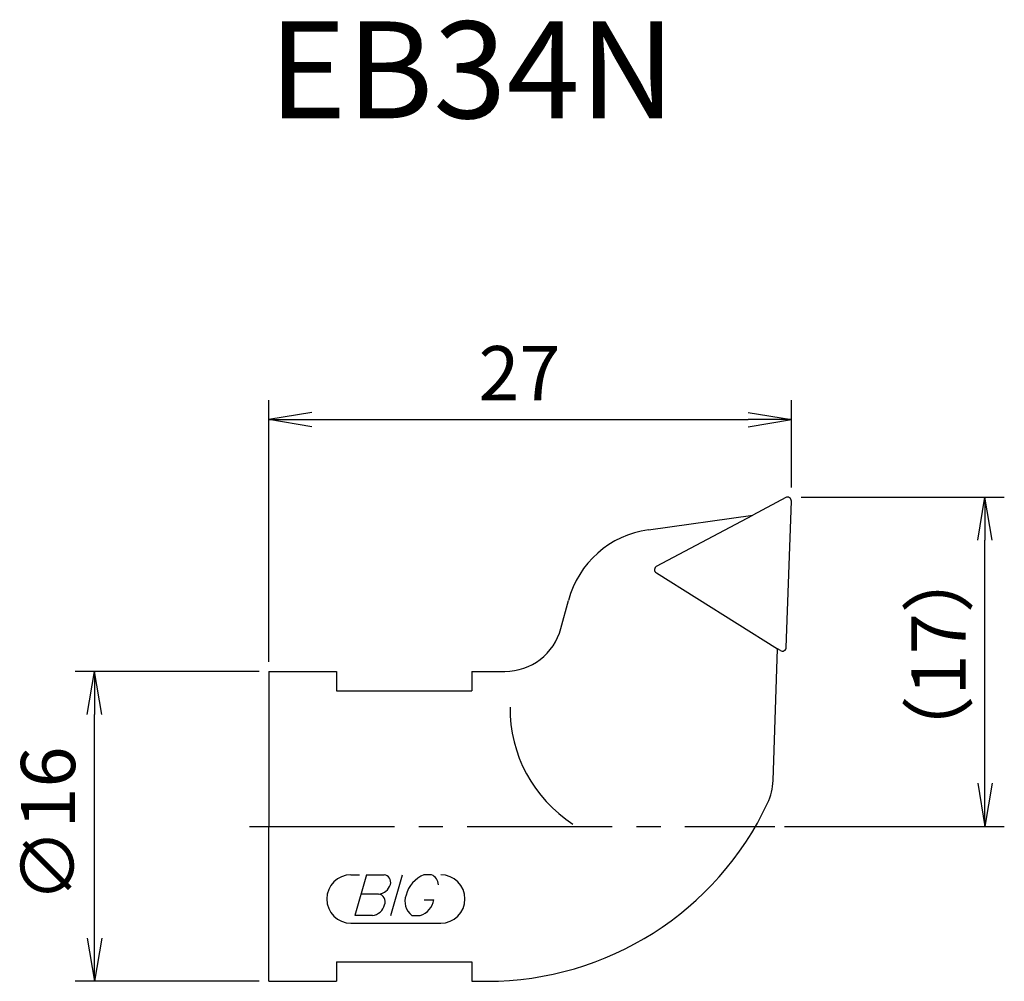
# Model space of a CAD drawing. Extents: x -12.9 to 38, y -8 to 41.7.
import ezdxf
from ezdxf.enums import TextEntityAlignment as Align

# ---------------------------------------------------------------- set-up
doc = ezdxf.new("R2010")
doc.units = 0
doc.header["$LTSCALE"] = 10
doc.linetypes.add('CENTER2', pattern=[1.125, 0.75, -0.125, 0.125, -0.125])
for name, color, linetype in [('240', 4, 'CONTINUOUS'), ('241', 211, 'CONTINUOUS'), ('245', 2, 'CENTER2'), ('247', 60, 'CONTINUOUS'), ('250', 3, 'CONTINUOUS')]:
    doc.layers.add(name, color=color, linetype=linetype)
doc.styles.get("Standard").update_dxf_attribs({"font": 'romans.shx', "bigfont": 'BIGFONT.SHX'})
doc.styles.add('YOKO', font='romans.shx', dxfattribs={"bigfont": 'extfont.shx'})

msp = doc.modelspace()

# ---------------------------------------------------------------- linework, layer by layer
at = {"layer": '240', "linetype": 'CONTINUOUS'}
for p, q in [((26.707, 16.977), (25.011, 16.075)), ((26.737, 9.242), (27, 16.793)), ((19.614, 15.317), (25.011, 16.075)), ((15.096, 10.224), (15.481, 11.659)), ((26.054, 2.368), (26.291, 9.167)), ((26.431, 9.08), (26.291, 9.167)), ((0, 8), (0, 0)), ((0, 8), (3.5, 8)), ((3.5, 8), (3.5, 7)), ((10.5, 8), (12.198, 8)), ((10.5, 8), (10.5, 7)), ((3.5, 7), (10.5, 7)), ((0, -8), (0, 0)), ((3.5, -7), (10.5, -7)), ((3.5, -7), (3.5, -8)), ((10.5, -7), (10.5, -8)), ((0, -8), (3.5, -8)), ((10.5, -8), (11.289, -8))]:
    msp.add_line(p, q, dxfattribs=at)
for centre, radius, start, end in [((26.8, 16.8), 0.2, 358, 118), ((20.31, 10.365), 5, 98, 165), ((12.198, 11), 3, 270, 345), ((26.537, 9.249), 0.2, 238, 358), ((23.056, 2.473), 3, 334.8391, 358), ((11.289, 8), 16, 270, 334.8391)]:
    msp.add_arc(centre, radius, start, end, dxfattribs=at)
at = {"layer": '241', "linetype": 'CONTINUOUS'}
for p, q in [((20.036, 13.43), (25.011, 16.075)), ((20.024, 13.083), (26.291, 9.167))]:
    msp.add_line(p, q, dxfattribs=at)
for centre, radius, start, end in [((20.13, 13.253), 0.2, 118, 238), ((19.576, 6.087), 7.11, 179.4231, 237.1177), ((19.576, 6.087), 7.11, 179.4231, 237.1177)]:
    msp.add_arc(centre, radius, start, end, dxfattribs=at)
at = {"layer": '245', "linetype": 'CENTER2'}
msp.add_line((-1, 0), (26.146, 0), dxfattribs=at)
at = {"layer": '247', "linetype": 'CONTINUOUS'}
for p, q in [((4.25, -2.5), (4.696, -2.5)), ((5.045, -2.5), (4.443, -4.6)), ((5.045, -2.5), (5.96, -2.5)), ((6.316, -4.6), (6.918, -2.5)), ((8.414, -2.5), (8.018, -2.5)), ((5.675, -3.496), (4.759, -3.496)), ((8.037, -3.792), (8.522, -3.792)), ((4.25, -5), (8.885, -5)), ((5.358, -4.6), (4.443, -4.6)), ((7.391, -4.6), (7.822, -4.6))]:
    msp.add_line(p, q, dxfattribs=at)
for centre, radius, start, end in [((4.25, -3.75), 1.25, 90, 270), ((5.913, -2.885), 0.388, 342.9979, 82.9242), ((8.618, -3.958), 1.577, 112.3595, 164.9932), ((8.152, -3.066), 0.623, 4.9946, 65.1663), ((8.885, -3.75), 1.25, 270, 90), ((5.618, -2.805), 0.693, 274.7429, 343.8492), ((5.622, -3.887), 0.395, 335.9909, 82.2634), ((7.965, -3.871), 0.927, 159.7136, 231.7887), ((5.288, -3.891), 0.712, 275.702, 347.2773), ((7.556, -3.662), 0.975, 285.8461, 352.3251)]:
    msp.add_arc(centre, radius, start, end, dxfattribs=at)
at = {"layer": '250', "linetype": 'CONTINUOUS'}
for p, q in [((0, 8.5), (0, 22)), ((27, 17.5), (27, 22)), ((2.23, 21.372), (0, 21)), ((24.77, 21.372), (27, 21)), ((2.23, 20.628), (0, 21)), ((0, 21), (2.23, 21)), ((2.23, 21), (24.77, 21)), ((24.77, 20.628), (27, 21)), ((27, 21), (24.77, 21)), ((27.5, 17), (38, 17)), ((36.628, 14.77), (37, 17)), ((37.372, 14.77), (37, 17)), ((37, 17), (37, 14.77)), ((37, 2.23), (37, 14.77)), ((-0.5, 8), (-10, 8)), ((-9.372, 5.77), (-9, 8)), ((-8.628, 5.77), (-9, 8)), ((-9, 8), (-9, 5.77)), ((-9, -5.77), (-9, 5.77)), ((36.628, 2.23), (37, 0)), ((37.372, 2.23), (37, 0)), ((37, 0), (37, 2.23)), ((26.646, 0), (38, 0)), ((-9.372, -5.77), (-9, -8)), ((-8.628, -5.77), (-9, -8)), ((-9, -8), (-9, -5.77)), ((-0.5, -8), (-10, -8))]:
    msp.add_line(p, q, dxfattribs=at)

# ---------------------------------------------------------------- texts
at = {"layer": '241', "linetype": 'CONTINUOUS', "style": 'YOKO'}
msp.add_text('EB34N', height=5, dxfattribs=at).set_placement((0, 35), align=Align.BOTTOM_LEFT)
at = {"layer": '250', "linetype": 'CONTINUOUS'}
msp.add_text('27', height=2.8, dxfattribs=at).set_placement((10.834, 22))
for s, p in [('（17）', (36, 2.94)), ('∅16', (-10, -3.933))]:
    msp.add_text(s, height=2.8, rotation=90, dxfattribs=at).set_placement(p)

doc.saveas('drawing.dxf')
